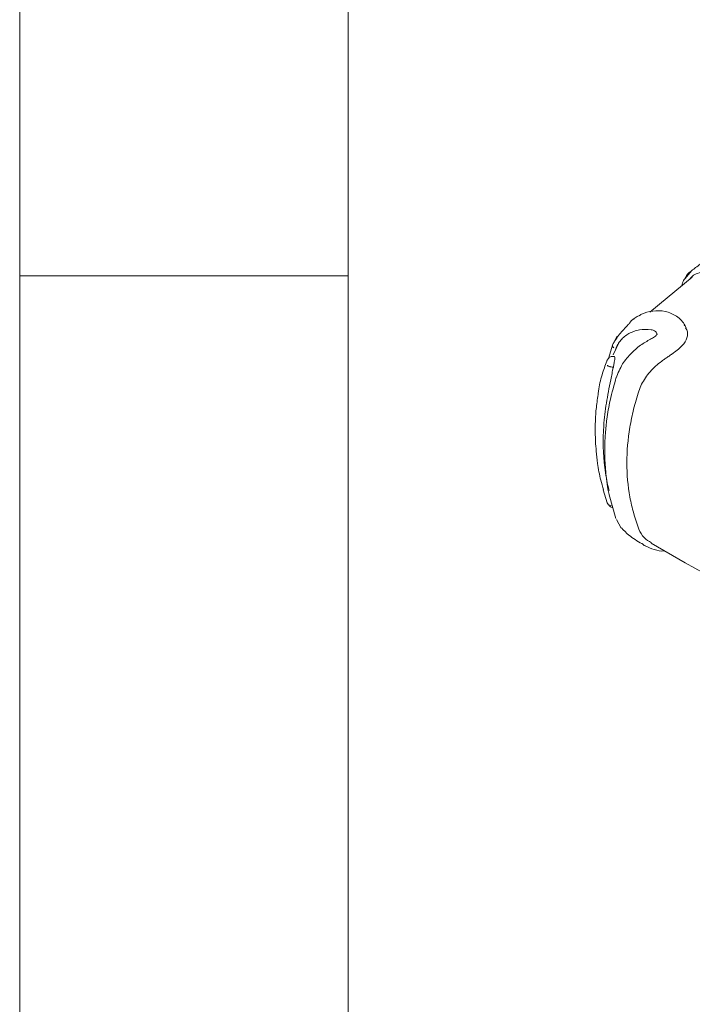
# Model space of a CAD drawing. Units: millimetres. Extents: x 5 to 292, y 5 to 205.
# Drawn here: x 5 to 15, y 44 to 59 of the extents above; entities that cross this region are included whole.
import ezdxf

# ---------------------------------------------------------------- set-up
doc = ezdxf.new("R2010")
doc.units = ezdxf.units.MM

msp = doc.modelspace()

# ---------------------------------------------------------------- linework, layer by layer
at = {"color": 7, "linetype": 'Continuous', "lineweight": 0}
for p, q in [((5, 205), (5, 5)), ((10, 200), (10, 10)), ((10, 55), (5, 55))]:
    msp.add_line(p, q, dxfattribs=at)
at = {"color": 7, "linetype": 'Continuous', "lineweight": 15}
for p, q in [((15.233, 55.081), (15.131, 54.957)), ((15.236, 54.979), (14.595, 54.444)), ((14.358, 54.344), (14.326, 54.323)), ((15.126, 54.236), (15.118, 54.255)), ((13.966, 53.743), (14.028, 53.957)), ((14.028, 53.957), (14.098, 54.079)), ((14.128, 53.99), (14.035, 53.795)), ((13.882, 51.743), (13.945, 51.544)), ((13.977, 51.665), (14.078, 51.306)), ((14.087, 51.289), (14.159, 51.161)), ((14.615, 50.929), (15.13, 50.632)), ((15.13, 50.632), (15.425, 50.467))]:
    msp.add_line(p, q, dxfattribs=at)
for points, knots in [([(15.409, 55.211), (15.388, 55.196), (15.342, 55.162), (15.283, 55.119), (15.246, 55.09), (15.233, 55.081)], [0, 0, 0, 0, 0.346609, 0.775097, 1, 1, 1, 1]), ([(15.235, 55.079), (15.229, 55.075), (15.189, 55.051), (15.153, 55.013), (15.135, 54.967), (15.131, 54.959), (15.129, 54.954)], [0, 0, 0, 0, 0.129419, 0.846452, 0.91439, 1, 1, 1, 1]), ([(15.737, 55.038), (15.735, 55.039), (15.678, 55.056), (15.544, 55.079), (15.365, 55.057), (15.241, 55.01), (15.209, 54.957), (15.207, 54.954)], [0, 0, 0, 0, 0.012992, 0.270563, 0.625457, 0.979596, 1, 1, 1, 1]), ([(15.131, 54.957), (15.123, 54.947), (15.096, 54.919), (15.089, 54.879), (15.083, 54.851)], [0, 0, 0, 0, 0.322829, 1, 1, 1, 1]), ([(15.002, 54.384), (14.946, 54.414), (14.836, 54.474), (14.637, 54.466), (14.501, 54.439), (14.442, 54.398), (14.429, 54.389)], [0, 0, 0, 0, 0.309597, 0.614518, 0.917192, 1, 1, 1, 1]), ([(14.266, 54.256), (14.22, 54.209), (14.129, 54.117), (14.058, 54.003), (14.024, 53.948)], [0, 0, 0, 0, 0.509786, 1, 1, 1, 1]), ([(14.269, 54.254), (14.277, 54.267), (14.31, 54.318), (14.364, 54.363), (14.416, 54.385), (14.424, 54.388)], [0, 0, 0, 0, 0.219178, 0.883577, 1, 1, 1, 1]), ([(15.13, 54.242), (15.114, 54.269), (15.084, 54.321), (15.029, 54.363), (15.002, 54.384)], [0, 0, 0, 0, 0.502603, 1, 1, 1, 1]), ([(14.616, 54.178), (14.553, 54.186), (14.493, 54.185), (14.407, 54.17), (14.379, 54.163), (14.326, 54.145), (14.3, 54.134), (14.252, 54.108), (14.229, 54.092), (14.188, 54.059), (14.169, 54.04), (14.135, 54), (14.119, 53.978), (14.093, 53.932), (14.081, 53.908), (14.072, 53.883)], [0, 0, 0, 0, 0.25, 0.25, 0.375, 0.375, 0.5, 0.5, 0.625, 0.625, 0.75, 0.75, 0.875, 0.875, 1, 1, 1, 1]), ([(14.699, 54.104), (14.699, 54.112), (14.699, 54.13), (14.68, 54.154), (14.651, 54.172), (14.626, 54.177), (14.616, 54.178)], [0, 0, 0, 0, 0.2368435, 0.5093984, 0.8026064, 1, 1, 1, 1]), ([(14.708, 54.117), (14.705, 54.112), (14.699, 54.099), (14.679, 54.08), (14.651, 54.061), (14.628, 54.048), (14.616, 54.042)], [0, 0, 0, 0, 0.232801, 0.47775, 0.734391, 1, 1, 1, 1]), ([(15.138, 54.208), (15.145, 54.198), (15.177, 54.149), (15.165, 54.052), (15.114, 53.958), (15.061, 53.911), (15.047, 53.898)], [0, 0, 0, 0, 0.108084, 0.481735, 0.86101, 1, 1, 1, 1]), ([(15.146, 54.207), (15.144, 54.212), (15.139, 54.222), (15.134, 54.233), (15.132, 54.238)], [0, 0, 0, 0, 0.500001, 1, 1, 1, 1]), ([(14.028, 53.957), (14.023, 53.95), (14.021, 53.941), (14.027, 53.921), (14.035, 53.911), (14.045, 53.904)], [0, 0, 0, 0, 0.5, 0.5, 1, 1, 1, 1]), ([(14.62, 54.044), (14.57, 54.016), (14.463, 53.957), (14.309, 53.826), (14.163, 53.654), (14.108, 53.517), (14.079, 53.445)], [0, 0, 0, 0, 0.202158, 0.436138, 0.701837, 1, 1, 1, 1]), ([(15.047, 53.898), (15.022, 53.878), (14.996, 53.858), (14.952, 53.825), (14.937, 53.814), (14.906, 53.792), (14.89, 53.781), (14.857, 53.758), (14.841, 53.747), (14.808, 53.724), (14.791, 53.713), (14.742, 53.677), (14.711, 53.651), (14.653, 53.597), (14.625, 53.569), (14.572, 53.509), (14.548, 53.478), (14.504, 53.414), (14.485, 53.382), (14.451, 53.315), (14.437, 53.28), (14.426, 53.246)], [0, 0, 0, 0, 0.125, 0.125, 0.1875, 0.1875, 0.25, 0.25, 0.3125, 0.3125, 0.375, 0.375, 0.5, 0.5, 0.625, 0.625, 0.75, 0.75, 0.875, 0.875, 1, 1, 1, 1]), ([(13.807, 53.191), (13.808, 53.209), (13.816, 53.315), (13.864, 53.5), (13.914, 53.633), (13.939, 53.699)], [0, 0, 0, 0, 0.092321, 0.544529, 1, 1, 1, 1]), ([(13.947, 53.72), (13.946, 53.718), (13.943, 53.714), (13.941, 53.709), (13.939, 53.704), (13.939, 53.7), (13.939, 53.699)], [0, 0, 0, 0, 0.323876, 0.597325, 0.821874, 1, 1, 1, 1]), ([(14.015, 53.772), (14.009, 53.77), (13.996, 53.767), (13.977, 53.755), (13.96, 53.739), (13.951, 53.726), (13.947, 53.72)], [0, 0, 0, 0, 0.292901, 0.545151, 0.779574, 1, 1, 1, 1]), ([(14.05, 53.772), (14.045, 53.772), (14.033, 53.772), (14.022, 53.772), (14.016, 53.772)], [0, 0, 0, 0, 0.499994, 1, 1, 1, 1]), ([(14.05, 53.771), (14.051, 53.772), (14.054, 53.773), (14.059, 53.766), (14.061, 53.748), (14.059, 53.721), (14.052, 53.678), (14.043, 53.639), (14.038, 53.613), (14.038, 53.608)], [0, 0, 0, 0, 0.0335864, 0.1945, 0.3346801, 0.4611171, 0.6383811, 0.9326154, 1, 1, 1, 1]), ([(14.038, 53.608), (14.024, 53.544), (13.985, 53.352), (13.927, 53.06), (13.874, 52.612), (13.887, 52.18), (13.942, 51.853), (13.969, 51.746), (13.973, 51.732)], [0, 0, 0, 0, 0.089447, 0.268627, 0.450681, 0.795675, 0.9733, 1, 1, 1, 1]), ([(13.945, 53.635), (13.945, 53.635), (13.946, 53.634), (13.95, 53.632), (13.956, 53.628), (13.965, 53.624), (13.978, 53.62), (13.991, 53.616), (13.999, 53.615), (14.003, 53.614)], [0, 0, 0, 0, 0.0827641, 0.192979, 0.3321697, 0.5001845, 0.6965621, 0.8634251, 1, 1, 1, 1]), ([(14.083, 53.459), (14.05, 53.34), (13.989, 53.126), (13.94, 52.841), (13.917, 52.623), (13.906, 52.435), (13.905, 52.229), (13.925, 51.97), (13.947, 51.773), (13.976, 51.668), (13.977, 51.665)], [0, 0, 0, 0, 0.19315, 0.347914, 0.465335, 0.551343, 0.661367, 0.809147, 0.995068, 1, 1, 1, 1]), ([(14.426, 53.246), (14.411, 53.2), (14.397, 53.154), (14.371, 53.062), (14.358, 53.016), (14.325, 52.878), (14.305, 52.786), (14.259, 52.512), (14.244, 52.332), (14.244, 51.976), (14.259, 51.803), (14.306, 51.549), (14.325, 51.466), (14.359, 51.344), (14.371, 51.304), (14.397, 51.225), (14.411, 51.185), (14.426, 51.146)], [0, 0, 0, 0, 0.0625, 0.0625, 0.125, 0.125, 0.25, 0.25, 0.5, 0.5, 0.75, 0.75, 0.875, 0.875, 0.9375, 0.9375, 1, 1, 1, 1]), ([(13.806, 53.192), (13.795, 53.118), (13.773, 52.971), (13.763, 52.777), (13.762, 52.614), (13.766, 52.474), (13.777, 52.318), (13.801, 52.122), (13.834, 51.925), (13.872, 51.792), (13.886, 51.744)], [0, 0, 0, 0, 0.1541926, 0.3057318, 0.4007947, 0.4926577, 0.597275, 0.7240735, 0.9002376, 1, 1, 1, 1]), ([(14.003, 51.506), (13.99, 51.505), (13.976, 51.508), (13.955, 51.522), (13.947, 51.533), (13.945, 51.544)], [0, 0, 0, 0, 0.5, 0.5, 1, 1, 1, 1]), ([(13.954, 51.526), (13.958, 51.519), (13.967, 51.506), (13.984, 51.491), (14.004, 51.479), (14.015, 51.477), (14.022, 51.476)], [0, 0, 0, 0, 0.221365, 0.456285, 0.70938, 1, 1, 1, 1]), ([(14.161, 51.163), (14.197, 51.125), (14.29, 51.028), (14.407, 50.963), (14.473, 50.923), (14.474, 50.923)], [0, 0, 0, 0, 0.388987, 0.998398, 1, 1, 1, 1]), ([(14.426, 51.146), (14.449, 51.099), (14.492, 51.009), (14.579, 50.96), (14.62, 50.937)], [0, 0, 0, 0, 0.534638, 1, 1, 1, 1]), ([(14.526, 50.889), (14.525, 50.889), (14.505, 50.897), (14.49, 50.912), (14.476, 50.926)], [0, 0, 0, 0, 0.064113, 1, 1, 1, 1]), ([(14.525, 50.889), (14.568, 50.87), (14.656, 50.831), (14.766, 50.803), (14.816, 50.813), (14.816, 50.813)], [0, 0, 0, 0, 0.495531, 0.992818, 1, 1, 1, 1])]:
    msp.add_open_spline(points, degree=3, knots=knots, dxfattribs=at)
msp.add_open_spline([(14.003, 53.614), (14.014, 53.612), (14.026, 53.61), (14.038, 53.608)], degree=3, dxfattribs=at)

doc.saveas('drawing.dxf')
